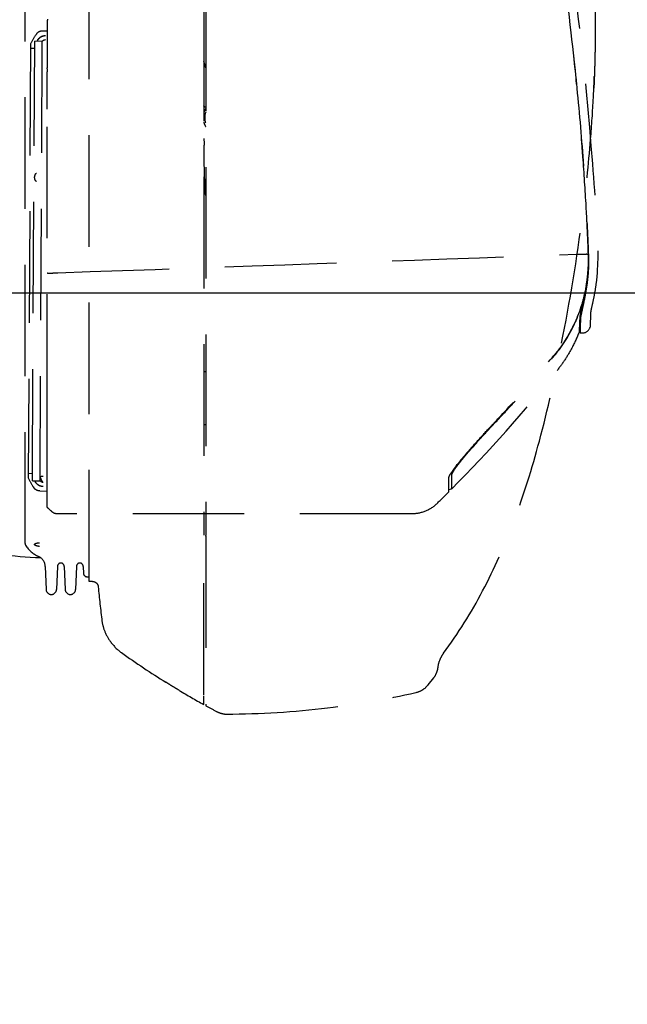
# Model space of a CAD drawing. Units: inches. Extents: x -2177 to 3082, y -232 to 383.
# Drawn here: x 2016 to 2032, y -24 to 3 of the extents above; entities that cross this region are included whole.
import ezdxf

# ---------------------------------------------------------------- set-up
doc = ezdxf.new("R2010")
doc.units = ezdxf.units.IN
doc.header["$LTSCALE"] = 12
doc.header["$MEASUREMENT"] = 0
doc.linetypes.add('DASHED', pattern=[0.75, 0.5, -0.25])
doc.linetypes.add('HIDDEN', pattern=[0.375, 0.25, -0.125])
doc.layers.get('DEFPOINTS').update_dxf_attribs({"color": 4})
for name, color, linetype in [('AMSBYOTHERS', 252, 'DASHED'), ('AMSDIMS', 30, 'Continuous'), ('L11_CEILING_MOUNTED', 65, 'HIDDEN')]:
    doc.layers.add(name, color=color, linetype=linetype)
doc.styles.add('AMSTEXT', font='Yu Gothic UI Light.ttf')
doc.dimstyles.new('AMSDIMS Quarter Hybrid Floor Clearance', dxfattribs={"dimscale": 0, "dimtxt": 6, "dimasz": 4, "dimexe": 2, "dimexo": 2, "dimgap": 2, "dimtad": 1, "dimtoh": 1, "dimdec": 0, "dimzin": 3, "dimdsep": 46, "dimlunit": 5, "dimtxsty": 'AMSTEXT', "dimcen": 0, "dimclrd": 256, "dimclre": 256, "dimclrt": 256, "dimadec": 0, "dimazin": 0, "dimtfac": 0.66, "dimtdec": 0, "dimtofl": 0, "dimtmove": 0, "dimatfit": 3, "dimfxl": 1, "dimtolj": 1, "dimtzin": 0, "dimlwd": -1, "dimlwe": -1, "dimarcsym": 0})

# ---------------------------------------------------------------- blocks, each defined once
blk = doc.blocks.new('*D268')
at = {"layer": 'AMSDIMS', "transparency": 16777216}
for p, q in [((2014.075, 37.148), (2060.097, 37.148)), ((2058.097, 33.148), (2058.097, -42.642)), ((2048.419, -46.642), (2060.097, -46.642))]:
    blk.add_line(p, q, dxfattribs=at)
for points in [[(2057.431, 33.148), (2058.764, 33.148), (2058.097, 37.148)], [(2057.431, -42.642), (2058.764, -42.642), (2058.097, -46.642)]]:
    blk.add_solid(points, dxfattribs=at)
at = {"layer": 'DEFPOINTS', "color": 0, "transparency": 16777216}
for p in [(2012.075, 37.148), (2046.419, -46.642), (2058.097, -46.642)]:
    blk.add_point(p, dxfattribs=at)
at = {"layer": 'AMSDIMS', "transparency": 16777216, "insert": (2052.999, -4.747), "char_height": 6, "attachment_point": 5, "rotation": 90, "style": 'AMSTEXT'}
blk.add_mtext('\\A1;84"', dxfattribs=at)
blk = doc.blocks.new('ICONO Bi-Plane Foot End Elevation')
at = {"layer": 'DEFPOINTS', "ltscale": 0.5}
blk.add_line((49.866, 42.126), (-49.866, 42.126), dxfattribs=at)
at = {"layer": 'L11_CEILING_MOUNTED'}
for p, q in [((24.75, 35.394), (24.75, 50.467)), ((26.475, 34.378), (26.475, 49.89)), ((25.356, 49.173), (25.212, 49.174)), ((24.897, 48.829), (24.836, 37.159)), ((24.946, 37.087), (25.008, 48.899)), ((25.205, 48.898), (25.008, 48.899)), ((25.071, 48.899), (25.094, 48.938)), ((25.094, 48.936), (25.072, 48.899)), ((25.205, 48.898), (25.143, 37.086)), ((25.007, 48.702), (24.896, 48.703)), ((29.61, 48.185), (29.554, 48.355)), ((25.345, 48.159), (25.345, 48.075)), ((29.57, 45.706), (29.57, 46.106)), ((39.901, 43.167), (39.901, 43.167)), ((39.663, 41.129), (39.682, 41.129)), ((39.682, 41.129), (39.682, 41.062)), ((39.682, 41.062), (39.761, 41.062)), ((29.61, 40.017), (29.554, 40.017)), ((29.554, 38.599), (29.61, 38.599)), ((24.837, 37.285), (24.947, 37.284)), ((24.946, 37.087), (25.143, 37.086)), ((25.032, 37.047), (25.009, 37.087)), ((25.01, 37.087), (25.032, 37.048)), ((25.148, 36.81), (25.345, 36.809)), ((36.147, 36.848), (36.224, 36.863)), ((25.345, 36.376), (25.345, 36.744)), ((25.473, 36.252), (25.473, 36.252)), ((35.144, 36.193), (25.629, 36.193)), ((25.293, 34.777), (25.315, 34.165)), ((25.619, 34.783), (25.598, 34.165)), ((25.804, 34.783), (25.826, 34.165)), ((26.131, 34.783), (26.109, 34.165)), ((26.316, 34.783), (26.323, 34.592)), ((26.413, 34.504), (26.475, 34.504)), ((26.56, 34.378), (26.475, 34.378)), ((27.341, 32.464), (27.341, 32.464)), ((27.341, 32.464), (27.341, 32.464)), ((35.595, 31.602), (35.742, 31.787))]:
    blk.add_line(p, q, dxfattribs=at)
for centre, radius, start, end in [((27.518, 47.468), 2.953, 146.8176, 152.5676), ((25.357, 48.159), 0.0118, 171.4734, 180), ((29.976, 46.848), 0.394, 158.3672, 201.6333), ((39.907, 41.217), 0.0394, 341.3, 357.731), ((8.274, 64.596), 39.374, 315.2241, 321.4377), ((27.471, 38.492), 2.953, 206.8324, 212.582), ((25.237, 37.165), 0.118, 217.0188, 267.8298), ((8.274, 64.596), 39.374, 314.422, 315.0634), ((25.357, 36.376), 0.0118, 180.0224, 225.3835), ((27.422, 38.471), 2.953, 225.402, 228.699), ((25.429, 45.038), 10.021, 255.9529, 268.4835), ((24.828, 35.394), 0.0787, 180, 213.2471), ((25.454, 35.804), 0.827, 213.2471, 245.3753), ((24.978, 34.766), 0.315, 2, 65.3753), ((25.712, 34.78), 0.0925, 2, 178), ((26.223, 34.78), 0.0925, 2, 178), ((26.413, 34.595), 0.0906, 182, 270), ((25.456, 34.17), 0.142, 182, 358), ((25.968, 34.17), 0.142, 182, 358)]:
    blk.add_arc(centre, radius, start, end, dxfattribs=at)
for centre, major_axis, ratio, start_param, end_param in [((25.357, 48.159), (-0.0117, 0.0018), 0.844686, 0.915339, 0.983022), ((25.357, 42.662), (-0.0118, -0.0004), 0.020856, 5.488979, 6.282404)]:
    blk.add_ellipse(centre, major_axis=major_axis, ratio=ratio, start_param=start_param, end_param=end_param, dxfattribs=at)
at = {"layer": 'L11_CEILING_MOUNTED', "extrusion": (0, 0, -1)}
for centre, major_axis, ratio, start_param, end_param in [((28.454, 46.092), (-1.103, -0.174), 0.95696, 3.123839, 3.291174), ((29.592, 36.485), (0.001, -11.016), 0.001555, 4.790824, 4.791511)]:
    blk.add_ellipse(centre, major_axis=major_axis, ratio=ratio, start_param=start_param, end_param=end_param, dxfattribs=at)
at = {"layer": 'L11_CEILING_MOUNTED'}
for points, knots in [([(39.682, 41.062), (39.682, 41.062), (39.684, 41.103), (39.69, 41.242), (39.694, 41.345), (39.697, 41.415), (39.697, 41.433), (39.698, 41.447), (39.698, 41.454), (39.698, 41.46), (39.699, 41.466), (39.7, 41.477), (39.705, 41.516), (39.727, 41.619), (39.772, 41.822), (39.825, 42.077), (39.865, 42.321), (39.887, 42.497), (39.896, 42.592), (39.908, 42.723), (39.914, 42.877), (39.914, 43.054), (39.907, 43.23), (39.896, 43.536), (39.868, 44.148), (39.798, 45.371), (39.659, 47.115), (39.437, 49.203), (39.171, 51.286), (38.872, 53.363), (38.549, 55.437), (38.208, 57.508), (37.843, 59.575), (37.449, 61.637), (37.094, 63.349), (36.791, 64.716), (36.555, 65.738), (36.308, 66.758), (36.126, 67.479), (36.016, 67.903), (35.989, 68.008), (35.966, 68.093), (35.943, 68.178), (35.881, 68.41), (35.733, 68.959), (35.598, 69.465), (35.507, 69.803)], [0.009901, 0.009901, 0.009901, 0.009901, 0.0717822, 0.1027228, 0.1336634, 0.1375309, 0.1413985, 0.1433323, 0.1445409, 0.1452661, 0.1459913, 0.1471999, 0.1491337, 0.1568688, 0.164604, 0.1723391, 0.1800743, 0.1839418, 0.1858756, 0.1878094, 0.1955446, 0.1994121, 0.2032797, 0.2110149, 0.2264851, 0.2574257, 0.3193069, 0.3811881, 0.4430693, 0.5049505, 0.5668317, 0.6287129, 0.6905941, 0.7524752, 0.8143564, 0.845297, 0.8762376, 0.9071782, 0.9381188, 0.9419864, 0.945854, 0.9477877, 0.9497215, 0.9535891, 0.9690594, 1, 1, 1, 1]), ([(35.733, 69.857), (36.072, 68.59), (36.413, 67.323), (37.227, 63.915), (37.67, 61.767), (38.449, 57.537), (38.79, 55.455), (39.488, 50.791), (39.819, 48.203), (40.078, 44.648), (40.193, 43.688), (40.135, 42.642), (40.128, 42.554), (40.106, 42.37), (40.092, 42.273), (40.06, 42.086), (40.041, 41.993), (40.007, 41.835), (39.991, 41.766), (39.97, 41.665), (39.963, 41.628), (39.962, 41.612), (39.962, 41.611), (39.962, 41.607), (39.962, 41.604), (39.961, 41.596), (39.961, 41.591), (39.96, 41.569), (39.96, 41.553), (39.957, 41.492), (39.956, 41.451), (39.95, 41.306), (39.947, 41.242), (39.946, 41.218), (39.946, 41.218), (39.946, 41.216)], [0, 0, 0, 0, 10.000361, 10.000361, 26.706675, 26.706675, 42.787194, 42.787194, 62.649436, 62.649436, 69.955574, 69.955574, 70.628638, 70.628638, 71.371906, 71.371906, 72.17139, 72.17139, 72.958451, 72.958451, 73.692909, 73.692909, 73.767652, 73.767652, 73.892659, 73.892659, 74.142659, 74.142659, 74.892669, 74.892669, 77.14297, 77.14297, 83.901101, 83.901101, 85.409131, 85.409131, 85.409131, 85.409131]), ([(35.973, 68.034), (36.031, 67.811), (36.089, 67.588), (36.146, 67.364), (36.189, 67.193), (36.232, 67.021), (36.275, 66.85), (36.446, 66.158), (36.611, 65.465), (36.768, 64.771), (36.898, 64.196), (37.024, 63.62), (37.146, 63.044), (37.411, 61.789), (37.656, 60.531), (37.885, 59.27), (37.923, 59.06), (37.961, 58.85), (37.999, 58.639), (38.017, 58.534), (38.036, 58.429), (38.054, 58.324), (38.067, 58.253), (38.079, 58.183), (38.091, 58.112), (38.096, 58.084), (38.101, 58.056), (38.106, 58.028), (38.107, 58.021), (38.108, 58.016), (38.109, 58.008), (38.196, 57.51), (38.276, 57.036), (38.351, 56.585), (38.425, 56.136), (38.494, 55.71), (38.559, 55.307), (38.566, 55.259), (38.574, 55.21), (38.582, 55.162), (38.613, 54.967), (38.642, 54.779), (38.671, 54.595), (38.694, 54.445), (38.717, 54.298), (38.739, 54.156), (38.757, 54.04), (38.774, 53.927), (38.791, 53.816), (38.793, 53.805), (38.794, 53.794), (38.796, 53.783), (38.797, 53.776), (38.798, 53.77), (38.799, 53.763), (38.8, 53.755), (38.803, 53.741), (38.804, 53.728), (38.811, 53.686), (38.817, 53.643), (38.824, 53.601), (38.872, 53.281), (38.918, 52.973), (38.961, 52.676), (39.049, 52.076), (39.126, 51.523), (39.193, 51.019), (39.388, 49.561), (39.503, 48.508), (39.569, 47.862)], [0, 0, 0, 0, 0.033734, 0.033734, 0.033734, 0.059609, 0.059609, 0.059609, 0.163779, 0.163779, 0.163779, 0.25, 0.25, 0.25, 0.4375, 0.4375, 0.4375, 0.46875, 0.46875, 0.46875, 0.484375, 0.484375, 0.484375, 0.494838, 0.494838, 0.494838, 0.499023, 0.499023, 0.499023, 0.5, 0.5, 0.5, 0.559061, 0.559061, 0.559061, 0.617864, 0.617864, 0.617864, 0.625, 0.625, 0.625, 0.653818, 0.653818, 0.653818, 0.677483, 0.677483, 0.677483, 0.696638, 0.696638, 0.696638, 0.698564, 0.698564, 0.698564, 0.69972, 0.69972, 0.69972, 0.701017, 0.701017, 0.701017, 0.705394, 0.705394, 0.705394, 0.738572, 0.738572, 0.738572, 0.805774, 0.805774, 0.805774, 1, 1, 1, 1]), ([(29.611, 50.018), (29.608, 49.797), (29.61, 49.616), (29.61, 49.206), (29.61, 48.998), (29.61, 48.364), (29.61, 47.936), (29.61, 46.636), (29.61, 45.761), (29.61, 43.358), (29.61, 41.784), (29.61, 38.666), (29.61, 37.151), (29.61, 35.609)], [0, 0, 0, 0, 1.687062, 1.687062, 3.409584, 3.409584, 6.976949, 6.976949, 14.237613, 14.237613, 27.045855, 27.045855, 39.579338, 39.579338, 39.579338, 39.579338]), ([(29.554, 49.753), (29.554, 47.378), (29.554, 44.941), (29.554, 40.339), (29.554, 38.003), (29.554, 35.623)], [0.000034, 0.000034, 0.000034, 0.000034, 18.127997, 18.127997, 36.99081, 36.99081, 36.99081, 36.99081]), ([(25.35, 48.212), (25.351, 48.505), (25.353, 48.75), (25.355, 49.14), (25.356, 49.285), (25.357, 49.453), (25.358, 49.489), (25.358, 49.493)], [0, 0, 0, 0, 4.870788, 4.870788, 9.772095, 9.772095, 13.895409, 13.895409, 13.895409, 13.895409]), ([(25.353, 48.689), (25.353, 48.782), (25.354, 48.867), (25.355, 49.14), (25.356, 49.285), (25.357, 49.429), (25.357, 49.463), (25.358, 49.479)], [2.932536, 2.932536, 2.932536, 2.932536, 4.870788, 4.870788, 9.772095, 9.772095, 12.612305, 12.612305, 12.612305, 12.612305]), ([(25.212, 49.174), (25.196, 49.174), (25.18, 49.172), (25.148, 49.164), (25.133, 49.158), (25.104, 49.143), (25.09, 49.133), (25.066, 49.111), (25.056, 49.098), (25.047, 49.085)], [-0.4985256, -0.4985256, -0.4985256, -0.4985256, -0.3738137, -0.3738137, -0.2491667, -0.2491667, -0.1245837, -0.1245837, 0, 0, 0, 0]), ([(25.094, 48.938), (25.097, 48.943), (25.1, 48.947), (25.111, 48.964), (25.122, 48.977), (25.142, 48.997), (25.155, 49.007), (25.181, 49.025), (25.195, 49.032), (25.222, 49.043), (25.238, 49.048), (25.269, 49.054), (25.285, 49.055), (25.299, 49.055)], [2.9628372, 2.9628372, 2.9628372, 2.9628372, 2.998952, 2.998952, 3.1100244, 3.1100244, 3.2210966, 3.2210966, 3.3321688, 3.3321688, 3.443241, 3.443241, 3.5543131, 3.5543131, 3.5543131, 3.5543131]), ([(25.094, 48.936), (25.097, 48.94), (25.1, 48.945), (25.111, 48.962), (25.122, 48.974), (25.142, 48.995), (25.155, 49.005), (25.181, 49.023), (25.195, 49.03), (25.222, 49.041), (25.238, 49.046), (25.269, 49.052), (25.285, 49.053), (25.299, 49.053)], [2.963152, 2.963152, 2.963152, 2.963152, 2.9992883, 2.9992883, 3.1103777, 3.1103777, 3.2214538, 3.2214538, 3.33253, 3.33253, 3.4435954, 3.4435954, 3.5546608, 3.5546608, 3.5546608, 3.5546608]), ([(25.295, 48.935), (25.281, 48.934), (25.266, 48.931), (25.24, 48.921), (25.225, 48.911), (25.211, 48.897), (25.208, 48.893), (25.205, 48.889)], [-1.7679566, -1.7679566, -1.7679566, -1.7679566, -1.666265, -1.666265, -1.5551888, -1.5551888, -1.5168095, -1.5168095, -1.5168095, -1.5168095]), ([(25.345, 47.078), (25.345, 47.082), (25.345, 47.086), (25.345, 47.09), (25.345, 47.097), (25.345, 47.103), (25.345, 47.11), (25.345, 47.122), (25.345, 47.135), (25.345, 47.148), (25.345, 47.15), (25.345, 47.152), (25.345, 47.155), (25.345, 47.178), (25.345, 47.202), (25.345, 47.225), (25.345, 47.227), (25.345, 47.228), (25.345, 47.23), (25.345, 47.279), (25.345, 47.327), (25.345, 47.375), (25.345, 47.376), (25.345, 47.377), (25.345, 47.378), (25.345, 47.402), (25.345, 47.425), (25.345, 47.448), (25.345, 47.449), (25.345, 47.45), (25.345, 47.451), (25.345, 47.474), (25.345, 47.497), (25.345, 47.52), (25.345, 47.521), (25.345, 47.521), (25.345, 47.522), (25.345, 47.569), (25.345, 47.614), (25.345, 47.658), (25.345, 47.702), (25.345, 47.744), (25.345, 47.783), (25.345, 47.784), (25.345, 47.784), (25.345, 47.785), (25.345, 47.824), (25.345, 47.86), (25.345, 47.895), (25.345, 47.896), (25.345, 47.897), (25.345, 47.898), (25.345, 47.914), (25.345, 47.93), (25.345, 47.946), (25.345, 47.947), (25.345, 47.948), (25.345, 47.949), (25.345, 47.965), (25.345, 47.979), (25.345, 47.993), (25.345, 47.995), (25.345, 47.996), (25.345, 47.997), (25.345, 48.012), (25.345, 48.027), (25.345, 48.04), (25.345, 48.047), (25.345, 48.054), (25.345, 48.06), (25.345, 48.063), (25.345, 48.067), (25.345, 48.07), (25.345, 48.072), (25.345, 48.074), (25.345, 48.075)], [0, 0, 0, 0, 0.009812, 0.009812, 0.009812, 0.025633, 0.025633, 0.025633, 0.057277, 0.057277, 0.057277, 0.0625, 0.0625, 0.0625, 0.120564, 0.120564, 0.120564, 0.125, 0.125, 0.125, 0.247139, 0.247139, 0.247139, 0.25, 0.25, 0.25, 0.310426, 0.310426, 0.310426, 0.3125, 0.3125, 0.3125, 0.373714, 0.373714, 0.373714, 0.375, 0.375, 0.375, 0.5, 0.5, 0.5, 0.625, 0.625, 0.625, 0.626864, 0.626864, 0.626864, 0.75, 0.75, 0.75, 0.753439, 0.753439, 0.753439, 0.8125, 0.8125, 0.8125, 0.816726, 0.816726, 0.816726, 0.875, 0.875, 0.875, 0.879953, 0.879953, 0.879953, 0.943037, 0.943037, 0.943037, 0.97452, 0.97452, 0.97452, 0.990248, 0.990248, 0.990248, 1, 1, 1, 1]), ([(36.006, 32.445), (36.398, 32.976), (36.748, 33.54), (37.376, 34.725), (37.652, 35.35), (38.161, 36.694), (38.387, 37.418), (38.814, 39.009), (39.004, 39.881), (39.402, 41.905), (39.596, 43.061), (39.834, 44.904), (39.907, 45.587), (39.992, 46.643), (40.017, 47.014), (40.041, 47.48), (40.046, 47.573), (40.053, 47.736), (40.056, 47.807), (40.059, 47.887), (40.059, 47.899), (40.06, 47.918), (40.06, 47.925), (40.061, 47.934), (40.061, 47.937), (40.061, 47.944), (40.061, 47.947), (40.062, 47.96), (40.062, 47.96), (40.062, 47.961), (40.062, 47.961), (40.062, 47.959), (40.061, 47.956), (40.061, 47.944), (40.061, 47.934), (40.059, 47.899), (40.056, 47.817), (40.051, 47.69), (40.05, 47.664), (40.049, 47.643)], [0.000002, 0.000002, 0.000002, 0.000002, 5.028811, 5.028811, 10.217071, 10.217071, 15.977756, 15.977756, 22.76864, 22.76864, 31.69434, 31.69434, 36.924988, 36.924988, 39.764311, 39.764311, 40.474749, 40.474749, 41.007988, 41.007988, 41.098155, 41.098155, 41.161672, 41.161672, 41.193197, 41.193197, 41.256814, 41.256814, 41.512156, 41.512156, 41.766433, 41.766433, 42.529131, 42.529131, 44.817069, 44.817069, 51.687818, 51.687818, 54.128439, 54.128439, 54.128439, 54.128439]), ([(39.898, 43.261), (39.896, 43.315), (39.881, 43.714), (39.84, 44.559), (39.741, 46.039), (39.639, 47.173), (39.569, 47.862)], [0, 0, 0, 0, 0.035629, 0.259165, 0.549439, 1, 1, 1, 1]), ([(25.345, 39.103), (25.345, 39.172), (25.345, 39.24), (25.345, 39.308), (25.345, 39.392), (25.345, 39.476), (25.345, 39.56), (25.345, 39.574), (25.345, 39.588), (25.345, 39.602), (25.345, 39.756), (25.345, 39.91), (25.345, 40.064), (25.345, 40.076), (25.345, 40.088), (25.345, 40.1), (25.345, 40.425), (25.345, 40.749), (25.345, 41.073), (25.345, 41.081), (25.345, 41.089), (25.345, 41.097), (25.345, 41.762), (25.345, 42.426), (25.345, 43.091), (25.345, 43.763), (25.345, 44.436), (25.345, 45.108), (25.345, 45.765), (25.345, 46.421), (25.345, 47.078)], [0, 0, 0, 0, 0.025624, 0.025624, 0.025624, 0.057249, 0.057249, 0.057249, 0.0625, 0.0625, 0.0625, 0.120499, 0.120499, 0.120499, 0.125, 0.125, 0.125, 0.246999, 0.246999, 0.246999, 0.25, 0.25, 0.25, 0.5, 0.5, 0.5, 0.753, 0.753, 0.753, 1, 1, 1, 1]), ([(29.61, 47.089), (29.587, 47.054), (29.569, 47.016), (29.556, 46.973), (29.555, 46.97), (29.554, 46.967)], [-3.7680976, -3.7680976, -3.7680976, -3.7680976, -3.449218, -3.449218, -3.425547, -3.425547, -3.425547, -3.425547]), ([(29.554, 46.727), (29.557, 46.717), (29.561, 46.706), (29.576, 46.664), (29.591, 46.634), (29.61, 46.605)], [-2.8055353, -2.8055353, -2.8055353, -2.8055353, -2.7231641, -2.7231641, -2.4598912, -2.4598912, -2.4598912, -2.4598912]), ([(29.61, 44.75), (29.607, 44.784), (29.604, 44.817), (29.602, 44.85), (29.598, 44.897), (29.595, 44.945), (29.592, 44.993), (29.591, 45.016), (29.589, 45.04), (29.588, 45.064), (29.587, 45.076), (29.587, 45.088), (29.586, 45.1), (29.585, 45.112), (29.585, 45.125), (29.584, 45.135), (29.576, 45.296), (29.57, 45.487), (29.57, 45.706)], [0.7906686, 0.7906686, 0.7906686, 0.7906686, 0.8125, 0.8125, 0.8125, 0.84375, 0.84375, 0.84375, 0.859375, 0.859375, 0.859375, 0.8671875, 0.8671875, 0.8671875, 0.875, 0.875, 0.875, 1, 1, 1, 1]), ([(25.053, 45.128), (25.047, 45.134), (25.042, 45.14), (25.027, 45.161), (25.019, 45.177), (25.01, 45.207), (25.008, 45.22), (25.007, 45.235), (25.007, 45.238), (25.007, 45.241), (25.007, 45.253), (25.008, 45.266), (25.015, 45.294), (25.021, 45.309), (25.036, 45.335), (25.044, 45.347), (25.054, 45.357)], [2.5049038, 2.5049038, 2.5049038, 2.5049038, 2.5689272, 2.5689272, 2.7087225, 2.7087225, 2.8131646, 2.8131646, 2.8340278, 2.8340278, 2.8340278, 2.9358412, 2.9358412, 3.0630964, 3.0630964, 3.1727089, 3.1727089, 3.1727089, 3.1727089]), ([(38.983, 40.441), (39.093, 40.572), (39.193, 40.711), (39.376, 41.001), (39.459, 41.152), (39.54, 41.328), (39.55, 41.348), (39.609, 41.481), (39.653, 41.594), (39.731, 41.825), (39.764, 41.942), (39.835, 42.238), (39.866, 42.419), (39.893, 42.691), (39.899, 42.782), (39.905, 42.965), (39.905, 43.057), (39.902, 43.148)], [0.000045, 0.000045, 0.000045, 0.000045, 1.307878, 1.307878, 2.609141, 2.609141, 2.782083, 2.782083, 3.701089, 3.701089, 4.619717, 4.619717, 5.999837, 5.999837, 6.692272, 6.692272, 7.385073, 7.385073, 7.385073, 7.385073]), ([(39.585, 43.174), (39.622, 43.175), (39.665, 43.177), (39.747, 43.179), (39.781, 43.18), (39.837, 43.181), (39.86, 43.181), (39.896, 43.18), (39.9, 43.179), (39.9, 43.179)], [0, 0, 0, 0, 0.284859, 0.284859, 0.552543, 0.552543, 0.839352, 0.839352, 1.205011, 1.205011, 1.205011, 1.205011]), ([(39.845, 42.335), (39.868, 42.472), (39.885, 42.611), (39.904, 42.89), (39.906, 43.03), (39.901, 43.17)], [-2.131229, -2.131229, -2.131229, -2.131229, -1.065167, -1.065167, 0, 0, 0, 0]), ([(39.899, 43.23), (39.899, 43.234), (39.899, 43.244), (39.898, 43.254), (39.898, 43.261)], [0, 0, 0, 0, 0.3523958, 1, 1, 1, 1]), ([(39.901, 43.17), (39.901, 43.174), (39.901, 43.178), (39.9, 43.198), (39.9, 43.214), (39.899, 43.23)], [0, 0, 0, 0, 0.210653, 0.210653, 1, 1, 1, 1]), ([(39.901, 43.17), (39.901, 43.174), (39.901, 43.178), (39.9, 43.198), (39.9, 43.214), (39.899, 43.23)], [0, 0, 0, 0, 0.210652, 0.210652, 1, 1, 1, 1]), ([(39.9, 43.179), (39.901, 43.177), (39.901, 43.176), (39.901, 43.173), (39.901, 43.171), (39.901, 43.17)], [0.001947, 0.001947, 0.001947, 0.001947, 0.574367, 0.574367, 1.149536, 1.149536, 1.149536, 1.149536]), ([(39.883, 42.558), (39.892, 42.65), (39.899, 42.741), (39.906, 42.925), (39.906, 43.017), (39.904, 43.109)], [-1.399727, -1.399727, -1.399727, -1.399727, -0.700051, -0.700051, 0, 0, 0, 0]), ([(25.349, 42.662), (25.369, 42.663), (25.389, 42.664), (25.431, 42.666), (25.452, 42.667), (25.473, 42.668)], [0.000001, 0.000001, 0.000001, 0.000001, 0.2157325, 0.2157325, 0.4315227, 0.4315227, 0.4315227, 0.4315227]), ([(25.473, 42.668), (25.494, 42.67), (25.519, 42.671), (25.572, 42.673), (25.6, 42.674), (25.629, 42.675)], [0.0001177, 0.0001177, 0.0001177, 0.0001177, 0.2159924, 0.2159924, 0.4319223, 0.4319223, 0.4319223, 0.4319223]), ([(39.68, 41.499), (39.68, 41.511), (39.684, 41.538), (39.711, 41.656), (39.727, 41.722), (39.751, 41.821), (39.756, 41.844), (39.767, 41.892), (39.773, 41.917), (39.799, 42.032), (39.819, 42.131), (39.858, 42.354), (39.873, 42.465), (39.883, 42.558)], [0, 0, 0, 0, 0.553304, 0.553304, 0.976229, 0.976229, 1.097186, 1.097186, 1.219675, 1.219675, 1.649912, 1.649912, 2.139688, 2.139688, 2.139688, 2.139688]), ([(39.845, 42.335), (39.783, 41.978), (39.679, 41.649), (39.462, 41.179), (39.379, 41.026), (39.24, 40.805), (39.191, 40.733), (39.115, 40.627), (39.088, 40.592), (39.048, 40.541), (39.035, 40.523), (39.014, 40.498), (39.007, 40.49), (38.997, 40.477), (38.994, 40.473), (38.988, 40.466), (38.987, 40.464), (38.983, 40.46), (38.982, 40.458), (38.98, 40.456)], [0, 0, 0, 0, 2.755141, 2.755141, 4.150259, 4.150259, 4.848214, 4.848214, 5.197294, 5.197294, 5.371876, 5.371876, 5.459179, 5.459179, 5.502834, 5.502834, 5.524662, 5.524662, 5.546435, 5.546435, 5.546435, 5.546435]), ([(39.682, 41.129), (39.682, 41.129), (39.684, 41.17), (39.69, 41.309), (39.694, 41.411), (39.697, 41.481), (39.697, 41.499), (39.698, 41.513), (39.698, 41.52), (39.698, 41.525), (39.698, 41.531), (39.7, 41.542), (39.705, 41.579), (39.725, 41.675), (39.768, 41.866), (39.814, 42.091), (39.842, 42.255), (39.853, 42.33)], [0.009901, 0.009901, 0.009901, 0.009901, 0.0717822, 0.1027228, 0.1336634, 0.1375309, 0.1413985, 0.1433323, 0.1445409, 0.1452661, 0.1459913, 0.1471999, 0.1491337, 0.1568688, 0.164604, 0.1723391, 0.178624, 0.178624, 0.178624, 0.178624]), ([(39.662, 41.103), (39.662, 41.103), (39.662, 41.11), (39.664, 41.142), (39.665, 41.165), (39.666, 41.2), (39.666, 41.204), (39.668, 41.242), (39.67, 41.283), (39.674, 41.38), (39.677, 41.435), (39.68, 41.499)], [0, 0, 0, 0, 2.846258, 2.846258, 5.667503, 5.667503, 6.04739, 6.04739, 8.904255, 8.904255, 11.742152, 11.742152, 11.742152, 11.742152]), ([(39.662, 41.103), (39.607, 40.961), (39.545, 40.822), (39.416, 40.575), (39.352, 40.465), (39.214, 40.253), (39.14, 40.15), (39.062, 40.051)], [0, 0, 0, 0, 0.3771293, 0.3771293, 0.6885647, 0.6885647, 0.9999976, 0.9999976, 0.9999976, 0.9999976]), ([(36.146, 36.785), (36.146, 36.785), (36.146, 36.795), (36.146, 36.834), (36.147, 36.863), (36.147, 36.927), (36.148, 36.957), (36.148, 37), (36.148, 37.01), (36.148, 37.033), (36.148, 37.048), (36.149, 37.084), (36.149, 37.107), (36.149, 37.135), (36.149, 37.146), (36.149, 37.16), (36.149, 37.168), (36.154, 37.185), (36.157, 37.195), (36.168, 37.223), (36.18, 37.247), (36.229, 37.327), (36.279, 37.403), (36.417, 37.575), (36.466, 37.634), (36.547, 37.731), (36.589, 37.781), (36.677, 37.883), (36.721, 37.934), (36.858, 38.09), (36.954, 38.197), (37.183, 38.446), (37.286, 38.555), (37.453, 38.732), (37.77, 39.066), (38.451, 39.832), (38.716, 40.139), (38.975, 40.45)], [-75.78158, -75.78158, -75.78158, -75.78158, -62.34084, -62.34084, -48.915958, -48.915958, -39.948503, -39.948503, -37.556223, -37.556223, -34.158615, -34.158615, -29.388541, -29.388541, -27.542669, -27.542669, -25.754647, -25.754647, -24.090446, -24.090446, -21.752552, -21.752552, -18.828894, -18.828894, -17.412737, -17.412737, -15.92918, -15.92918, -14.48275, -14.48275, -11.59659, -11.59659, -7.811647, -7.811647, -3.087458, -3.087458, -0.000001, -0.000001, -0.000001, -0.000001]), ([(36.224, 36.863), (36.224, 36.863), (36.224, 36.893), (36.225, 36.972), (36.226, 36.995), (36.226, 37.028), (36.226, 37.035), (36.226, 37.051), (36.226, 37.059), (36.227, 37.087), (36.227, 37.108), (36.227, 37.135), (36.227, 37.141), (36.228, 37.167), (36.228, 37.187), (36.228, 37.212), (36.228, 37.218), (36.228, 37.237), (36.228, 37.248), (36.247, 37.3), (36.276, 37.35), (36.381, 37.5), (36.442, 37.577), (36.586, 37.751), (36.668, 37.848), (36.871, 38.079), (36.964, 38.183), (37.169, 38.408), (37.275, 38.522), (37.389, 38.643), (37.499, 38.758), (37.772, 39.054), (37.884, 39.177), (38.165, 39.488), (38.331, 39.676), (38.66, 40.056), (38.822, 40.247), (38.983, 40.441)], [-16.52329, -16.52329, -16.52329, -16.52329, -14.000206, -14.000206, -13.153429, -13.153429, -12.925612, -12.925612, -12.683199, -12.683199, -12.121065, -12.121065, -11.974279, -11.974279, -11.468364, -11.468364, -11.323781, -11.323781, -10.889497, -10.889497, -10.132008, -10.132008, -9.358496, -9.358496, -8.731181, -8.731181, -8.100737, -8.100737, -6.985905, -6.985905, -5.143934, -5.143934, -3.842544, -3.842544, -1.914444, -1.914444, -0.000322, -0.000322, -0.000322, -0.000322]), ([(38.98, 40.456), (38.979, 40.455), (38.978, 40.454), (38.977, 40.452), (38.976, 40.451), (38.975, 40.45)], [0.00001395, 0.00001395, 0.00001395, 0.00001395, 0.00916021, 0.00916021, 0.01830965, 0.01830965, 0.01830965, 0.01830965]), ([(25.345, 36.744), (25.345, 36.744), (25.345, 36.745), (25.345, 36.745), (25.345, 36.747), (25.345, 36.748), (25.345, 36.75), (25.345, 36.753), (25.345, 36.756), (25.345, 36.76), (25.345, 36.767), (25.345, 36.775), (25.345, 36.784), (25.345, 36.785), (25.345, 36.787), (25.345, 36.788), (25.345, 36.796), (25.345, 36.804), (25.345, 36.812), (25.345, 36.814), (25.345, 36.816), (25.345, 36.817), (25.345, 36.821), (25.345, 36.825), (25.345, 36.828), (25.345, 36.834), (25.345, 36.839), (25.345, 36.845), (25.345, 36.847), (25.345, 36.849), (25.345, 36.851), (25.345, 36.873), (25.345, 36.898), (25.345, 36.925), (25.345, 36.954), (25.345, 36.986), (25.345, 37.021), (25.345, 37.022), (25.345, 37.024), (25.345, 37.026), (25.345, 37.059), (25.345, 37.095), (25.345, 37.133), (25.345, 37.134), (25.345, 37.136), (25.345, 37.138), (25.345, 37.156), (25.345, 37.175), (25.345, 37.195), (25.345, 37.197), (25.345, 37.198), (25.345, 37.2), (25.345, 37.22), (25.345, 37.241), (25.345, 37.262), (25.345, 37.263), (25.345, 37.264), (25.345, 37.266), (25.345, 37.31), (25.345, 37.356), (25.345, 37.405), (25.345, 37.406), (25.345, 37.407), (25.345, 37.408), (25.345, 37.432), (25.345, 37.457), (25.345, 37.482), (25.345, 37.483), (25.345, 37.483), (25.345, 37.484), (25.345, 37.509), (25.345, 37.536), (25.345, 37.562), (25.345, 37.563), (25.345, 37.563), (25.345, 37.563), (25.345, 37.617), (25.345, 37.673), (25.345, 37.73), (25.345, 37.787), (25.345, 37.845), (25.345, 37.904), (25.345, 37.906), (25.345, 37.907), (25.345, 37.908), (25.345, 37.967), (25.345, 38.028), (25.345, 38.09), (25.345, 38.092), (25.345, 38.094), (25.345, 38.096), (25.345, 38.112), (25.345, 38.129), (25.345, 38.145), (25.345, 38.159), (25.345, 38.172), (25.345, 38.186), (25.345, 38.189), (25.345, 38.191), (25.345, 38.194), (25.345, 38.224), (25.345, 38.254), (25.345, 38.284), (25.345, 38.287), (25.345, 38.29), (25.345, 38.293), (25.345, 38.36), (25.345, 38.427), (25.345, 38.495), (25.345, 38.558), (25.345, 38.622), (25.345, 38.686), (25.345, 38.691), (25.345, 38.696), (25.345, 38.701), (25.345, 38.764), (25.345, 38.829), (25.345, 38.893), (25.345, 38.899), (25.345, 38.905), (25.345, 38.911), (25.345, 38.94), (25.345, 38.969), (25.345, 38.998), (25.345, 39.005), (25.345, 39.011), (25.345, 39.017), (25.345, 39.035), (25.345, 39.053), (25.345, 39.07), (25.345, 39.079), (25.345, 39.088), (25.345, 39.097), (25.345, 39.099), (25.345, 39.101), (25.345, 39.103)], [0, 0, 0, 0, 0.00189, 0.00189, 0.00189, 0.009738, 0.009738, 0.009738, 0.025449, 0.025449, 0.025449, 0.056926, 0.056926, 0.056926, 0.0625, 0.0625, 0.0625, 0.088476, 0.088476, 0.088476, 0.09375, 0.09375, 0.09375, 0.10428, 0.10428, 0.10428, 0.120099, 0.120099, 0.120099, 0.125, 0.125, 0.125, 0.183381, 0.183381, 0.183381, 0.246663, 0.246663, 0.246663, 0.25, 0.25, 0.25, 0.309945, 0.309945, 0.309945, 0.3125, 0.3125, 0.3125, 0.341586, 0.341586, 0.341586, 0.34375, 0.34375, 0.34375, 0.373227, 0.373227, 0.373227, 0.375, 0.375, 0.375, 0.436509, 0.436509, 0.436509, 0.4375, 0.4375, 0.4375, 0.46815, 0.46815, 0.46815, 0.46875, 0.46875, 0.46875, 0.499791, 0.499791, 0.499791, 0.5, 0.5, 0.5, 0.563073, 0.563073, 0.563073, 0.625, 0.625, 0.625, 0.626356, 0.626356, 0.626356, 0.6875, 0.6875, 0.6875, 0.689638, 0.689638, 0.689638, 0.705458, 0.705458, 0.705458, 0.71875, 0.71875, 0.71875, 0.721279, 0.721279, 0.721279, 0.75, 0.75, 0.75, 0.75292, 0.75292, 0.75292, 0.816202, 0.816202, 0.816202, 0.875, 0.875, 0.875, 0.879484, 0.879484, 0.879484, 0.9375, 0.9375, 0.9375, 0.942766, 0.942766, 0.942766, 0.96875, 0.96875, 0.96875, 0.974399, 0.974399, 0.974399, 0.990201, 0.990201, 0.990201, 0.998098, 0.998098, 0.998098, 1, 1, 1, 1]), ([(25.167, 37.156), (25.167, 37.157), (25.167, 37.157), (25.167, 37.159), (25.166, 37.16), (25.165, 37.164), (25.165, 37.167), (25.165, 37.171), (25.165, 37.171), (25.165, 37.172), (25.165, 37.172), (25.165, 37.173), (25.165, 37.173), (25.165, 37.174), (25.165, 37.174), (25.165, 37.175), (25.165, 37.175), (25.165, 37.177), (25.165, 37.178), (25.165, 37.182), (25.166, 37.184), (25.168, 37.19), (25.171, 37.195), (25.178, 37.199), (25.181, 37.2), (25.186, 37.201)], [0.8342379, 0.8342379, 0.8342379, 0.8342379, 0.8480388, 0.8480388, 0.8749096, 0.8749096, 0.9645248, 0.9645248, 0.9821079, 0.9821079, 0.9929645, 0.9929645, 1.0015, 1.0015, 1.0108375, 1.0108375, 1.0258005, 1.0258005, 1.0736712, 1.0736712, 1.1471885, 1.1471885, 1.3360019, 1.3360019, 1.4079609, 1.4079609, 1.4079609, 1.4079609]), ([(25.167, 37.156), (25.178, 37.122), (25.189, 37.097), (25.211, 37.061), (25.222, 37.05), (25.233, 37.047)], [-4.79698, -4.79698, -4.79698, -4.79698, -2.398898, -2.398898, -0.000001, -0.000001, -0.000001, -0.000001]), ([(25.237, 37.201), (25.236, 37.201), (25.235, 37.201), (25.232, 37.201), (25.231, 37.201), (25.226, 37.201), (25.222, 37.201), (25.21, 37.201), (25.205, 37.201), (25.194, 37.201), (25.19, 37.201), (25.187, 37.201), (25.187, 37.201), (25.186, 37.201)], [-18.6863656, -18.6863656, -18.6863656, -18.6863656, -18.6774102, -18.6774102, -18.6667543, -18.6667543, -18.6305165, -18.6305165, -18.5020709, -18.5020709, -18.3736252, -18.3736252, -18.3689143, -18.3689143, -18.3689143, -18.3689143]), ([(25.148, 36.81), (25.131, 36.811), (25.115, 36.813), (25.083, 36.821), (25.068, 36.827), (25.039, 36.843), (25.026, 36.853), (25.002, 36.875), (24.992, 36.888), (24.983, 36.901)], [0.000001, 0.000001, 0.000001, 0.000001, 0.1246004, 0.1246004, 0.2491979, 0.2491979, 0.3737994, 0.3737994, 0.4983986, 0.4983986, 0.4983986, 0.4983986]), ([(25.236, 36.929), (25.221, 36.929), (25.205, 36.931), (25.174, 36.937), (25.159, 36.942), (25.132, 36.953), (25.118, 36.961), (25.092, 36.978), (25.079, 36.989), (25.059, 37.009), (25.049, 37.022), (25.037, 37.039), (25.034, 37.044), (25.032, 37.048)], [0, 0, 0, 0, 0.1110709, 0.1110709, 0.2221418, 0.2221418, 0.3332148, 0.3332148, 0.4442877, 0.4442877, 0.5553632, 0.5553632, 0.5914818, 0.5914818, 0.5914818, 0.5914818]), ([(25.236, 36.928), (25.221, 36.928), (25.205, 36.93), (25.174, 36.936), (25.159, 36.941), (25.132, 36.952), (25.118, 36.96), (25.092, 36.978), (25.079, 36.988), (25.059, 37.009), (25.049, 37.021), (25.037, 37.038), (25.034, 37.043), (25.032, 37.047)], [0, 0, 0, 0, 0.1110722, 0.1110722, 0.2221444, 0.2221444, 0.3332166, 0.3332166, 0.4442888, 0.4442888, 0.555361, 0.555361, 0.5914757, 0.5914757, 0.5914757, 0.5914757]), ([(35.833, 36.475), (35.742, 36.385), (35.634, 36.315), (35.398, 36.218), (35.272, 36.193), (35.144, 36.193)], [-1.944233, -1.944233, -1.944233, -1.944233, -0.972117, -0.972117, -0.000001, -0.000001, -0.000001, -0.000001]), ([(29.554, 31.332), (29.554, 31.353), (29.554, 31.394), (29.554, 31.525), (29.554, 31.615), (29.554, 31.924), (29.554, 32.178), (29.554, 32.856), (29.554, 33.257), (29.554, 33.922), (29.554, 34.262), (29.554, 34.935), (29.554, 35.282), (29.554, 35.623)], [-12.982006, -12.982006, -12.982006, -12.982006, -11.593558, -11.593558, -10.196092, -10.196092, -7.920524, -7.920524, -5.202341, -5.202341, -2.612019, -2.612019, 0, 0, 0, 0]), ([(29.61, 35.595), (29.61, 35.597), (29.61, 35.6), (29.61, 35.604), (29.61, 35.607), (29.61, 35.609)], [0.00000094, 0.00000094, 0.00000094, 0.00000094, 0.01810139, 0.01810139, 0.036202, 0.036202, 0.036202, 0.036202]), ([(29.61, 35.595), (29.61, 35.327), (29.61, 35.057), (29.61, 34.526), (29.61, 34.26), (29.61, 33.551), (29.61, 33.109), (29.61, 32.292), (29.61, 32.026), (29.61, 31.683), (29.61, 31.558), (29.61, 31.423), (29.61, 31.388), (29.61, 31.333), (29.61, 31.314), (29.61, 31.301)], [-11.340204, -11.340204, -11.340204, -11.340204, -10.086292, -10.086292, -8.835913, -8.835913, -6.668067, -6.668067, -4.328238, -4.328238, -2.164515, -2.164515, -1.08371, -1.08371, -0.000007, -0.000007, -0.000007, -0.000007]), ([(25.138, 35.319), (25.12, 35.321), (25.102, 35.323), (25.067, 35.331), (25.05, 35.336), (25.027, 35.346), (25.019, 35.351), (25.01, 35.361), (25.008, 35.365), (25.007, 35.369), (25.007, 35.37), (25.007, 35.371), (25.007, 35.375), (25.008, 35.379), (25.015, 35.387), (25.021, 35.392), (25.04, 35.402), (25.055, 35.407), (25.091, 35.414), (25.11, 35.417), (25.132, 35.418), (25.133, 35.418), (25.134, 35.418)], [2.246278, 2.246278, 2.246278, 2.246278, 2.391868, 2.391868, 2.568927, 2.568927, 2.708723, 2.708723, 2.813165, 2.813165, 2.834028, 2.834028, 2.834028, 2.935842, 2.935842, 3.063097, 3.063097, 3.241946, 3.241946, 3.406494, 3.406494, 3.41554, 3.41554, 3.41554, 3.41554]), ([(26.56, 34.378), (26.577, 34.378), (26.595, 34.376), (26.627, 34.365), (26.642, 34.357), (26.668, 34.337), (26.68, 34.324), (26.699, 34.297), (26.707, 34.281), (26.713, 34.26), (26.714, 34.256), (26.715, 34.249), (26.716, 34.246), (26.716, 34.241), (26.717, 34.239), (26.717, 34.237)], [0, 0, 0, 0, 0.1301693, 0.1301693, 0.2575936, 0.2575936, 0.3850495, 0.3850495, 0.5125218, 0.5125218, 0.549485, 0.549485, 0.5681432, 0.5681432, 0.5864275, 0.5864275, 0.5864275, 0.5864275]), ([(26.819, 33.309), (26.83, 33.216), (26.856, 33.126), (26.933, 32.938), (26.989, 32.84), (27.134, 32.642), (27.231, 32.542), (27.341, 32.464)], [0, 0, 0, 0, 0.706812, 0.706812, 1.548157, 1.548157, 2.580516, 2.580516, 2.580516, 2.580516]), ([(35.857, 32.066), (35.867, 32.15), (35.89, 32.234), (35.948, 32.358), (35.975, 32.403), (36.006, 32.445)], [0, 0, 0, 0, 0.644165, 0.644165, 1.042367, 1.042367, 1.042367, 1.042367]), ([(35.742, 31.787), (35.779, 31.834), (35.808, 31.887), (35.843, 31.983), (35.852, 32.024), (35.857, 32.066)], [0, 0, 0, 0, 0.4539838, 0.4539838, 0.7748382, 0.7748382, 0.7748382, 0.7748382]), ([(28.894, 31.449), (28.894, 31.449), (28.894, 31.449), (28.894, 31.449), (28.894, 31.449), (28.875, 31.461), (28.842, 31.481), (28.809, 31.501), (28.763, 31.529), (28.717, 31.557), (28.671, 31.585), (28.625, 31.613), (28.592, 31.634), (28.559, 31.654), (28.54, 31.666), (28.54, 31.666)], [0.4999994, 0.4999994, 0.4999994, 0.4999994, 0.5, 0.5, 0.5, 0.625, 0.625, 0.625, 0.75, 0.75, 0.75, 0.875, 0.875, 0.875, 1, 1, 1, 1]), ([(35.262, 31.392), (35.324, 31.406), (35.385, 31.431), (35.493, 31.496), (35.542, 31.538), (35.587, 31.591), (35.591, 31.596), (35.595, 31.602)], [0, 0, 0, 0, 0.486404, 0.486404, 0.964051, 0.964051, 1.015323, 1.015323, 1.015323, 1.015323]), ([(30.172, 30.81), (31.079, 30.814), (31.988, 30.872), (33.686, 31.077), (34.479, 31.215), (35.262, 31.392)], [0, 0, 0, 0, 6.912082, 6.912082, 13.030241, 13.030241, 13.030241, 13.030241]), ([(29.61, 31.08), (29.61, 31.052), (29.61, 31.038), (29.61, 31.038), (29.61, 31.038), (29.61, 31.038)], [-21.747968, -21.747968, -21.747968, -21.747968, -15.56653, -15.56653, -15.566515, -15.566515, -15.566515, -15.566515]), ([(29.897, 30.882), (29.934, 30.863), (29.974, 30.848), (30.065, 30.821), (30.119, 30.809), (30.172, 30.81)], [0, 0, 0, 0, 0.3189486, 0.3189486, 0.7270044, 0.7270044, 0.7270044, 0.7270044])]:
    blk.add_open_spline(points, degree=3, knots=knots, dxfattribs=at)
blk.add_rational_spline([(40.075, 50.018), (40.077, 49.944), (40.079, 49.849), (40.081, 49.734), (40.081, 49.675), (40.082, 49.619), (40.083, 49.506), (40.085, 49.337), (40.085, 49.03), (40.081, 48.649), (40.072, 48.265), (40.062, 47.963), (40.055, 47.78), (40.05, 47.675), (40.049, 47.642)], [0.999999997766, 0.999999997766, 0.999999997768, 0.999999997773, 0.999999997776, 0.999999997779, 0.999999997786, 0.999999997798, 0.999999997824, 0.999999997858, 0.999999997897, 0.999999997929, 0.999999997949, 0.999999997961, 0.999999997965], degree=3, knots=[0, 0, 0, 0, 0.0152541, 0.0194362, 0.0236183, 0.0273446, 0.0310709, 0.0468301, 0.0621646, 0.0940218, 0.1251322, 0.140986, 0.1560982, 0.162737, 0.162737, 0.162737, 0.162737], dxfattribs=at)
for points in [[(25.345, 48.16), (25.348, 48.179), (25.35, 48.196), (25.35, 48.212)], [(29.61, 47.115), (29.591, 47.131), (29.572, 47.147), (29.554, 47.164)], [(25.629, 42.675), (30.281, 42.841), (34.933, 43.008), (39.585, 43.174)], [(39.902, 43.148), (39.902, 43.155), (39.902, 43.162), (39.901, 43.17)], [(39.904, 43.109), (39.903, 43.114), (39.903, 43.12), (39.903, 43.125)], [(39.761, 41.062), (39.845, 41.062), (39.916, 41.122), (39.944, 41.204)], [(25.629, 36.193), (25.572, 36.193), (25.516, 36.215), (25.473, 36.252)], [(26.717, 34.236), (26.747, 33.927), (26.781, 33.617), (26.819, 33.309)], [(26.819, 33.309), (26.819, 33.309), (26.819, 33.309), (26.819, 33.309)], [(27.341, 32.464), (27.341, 32.464), (27.341, 32.464), (27.341, 32.464)], [(27.341, 32.464), (27.733, 32.186), (28.133, 31.919), (28.54, 31.666)], [(36.006, 32.445), (36.006, 32.445), (36.006, 32.445), (36.006, 32.445)], [(35.595, 31.602), (35.595, 31.602), (35.595, 31.602), (35.595, 31.602)], [(28.894, 31.449), (29.112, 31.319), (29.332, 31.192), (29.554, 31.069)], [(29.554, 31.069), (29.554, 31.069), (29.554, 31.146), (29.554, 31.301)], [(29.61, 31.038), (29.705, 30.986), (29.801, 30.934), (29.897, 30.882)]]:
    blk.add_open_spline(points, degree=3, dxfattribs=at)

msp = doc.modelspace()

# ---------------------------------------------------------------- block references
at = {"layer": 'AMSBYOTHERS'}
msp.add_blockref('ICONO Bi-Plane Foot End Elevation', (1991.32678, -46.64192), dxfattribs=at)

# ---------------------------------------------------------------- dimensions: what is measured, and where the dimension line sits
at = {"layer": 'AMSDIMS'}
dim = msp.add_linear_dim(base=(2058.09746, -46.64192), p1=(2012.07453, 37.14769), p2=(2046.41875, -46.64192), angle=90, dimstyle='AMSDIMS Quarter Hybrid Floor Clearance', override={"dimscale": 1, "dimpost": '"'}, dxfattribs=at)
dim.commit()
dim.dimension.update_dxf_attribs({"geometry": '*D268', "text_midpoint": (2052.99914, -4.74711)})

doc.saveas('drawing.dxf')
